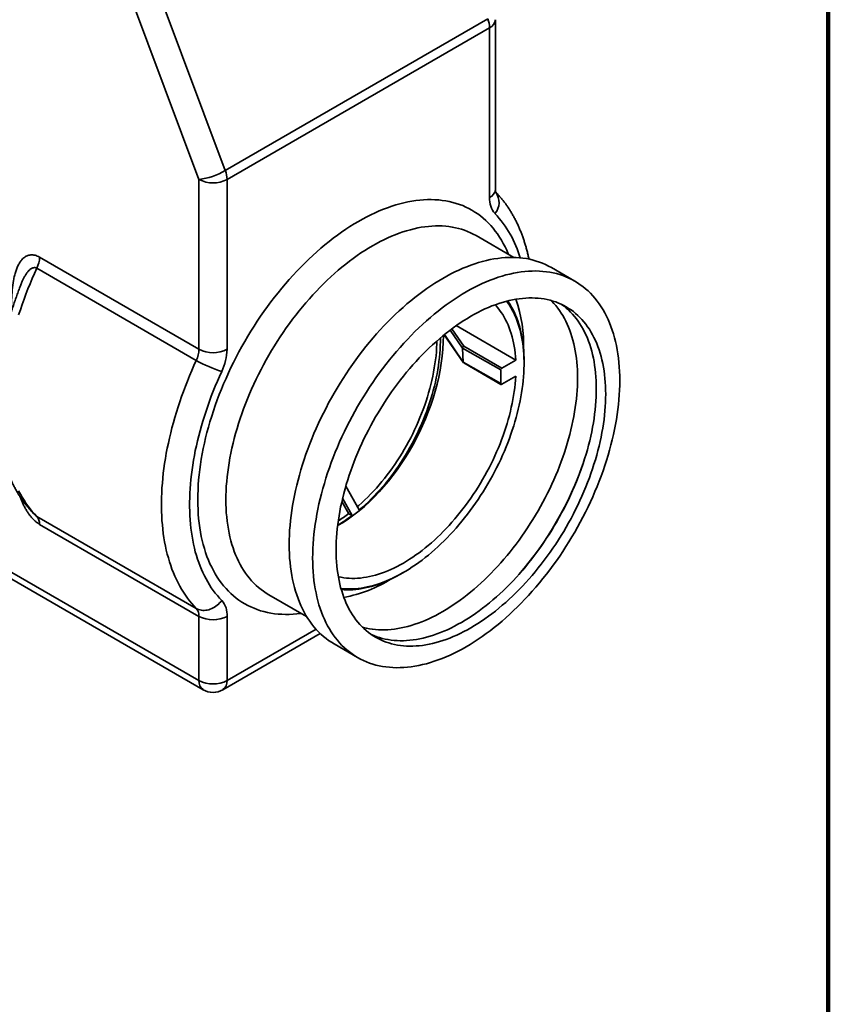
# Model space of a CAD drawing. Units: inches. Extents: x 0.2 to 8.4, y 0.1 to 10.9.
# Drawn here: x 7.1 to 8.4, y 6.8 to 8.3 of the extents above; entities that cross this region are included whole.
import ezdxf

# ---------------------------------------------------------------- set-up
doc = ezdxf.new("R2010")
doc.units = ezdxf.units.IN
doc.header["$MEASUREMENT"] = 0

msp = doc.modelspace()

# ---------------------------------------------------------------- linework, layer by layer
at = {"color": 7, "linetype": 'Continuous', "lineweight": 100}
msp.add_line((8.3984, 0.0625), (8.3984, 10.9375), dxfattribs=at)
at = {"color": 7, "linetype": 'Continuous', "lineweight": 35}
for p, q in [((7.3129, 8.477), (7.4511, 8.108)), ((7.4097, 8.0941), (7.2714, 8.4631)), ((7.4511, 8.108), (7.8636, 8.3462)), ((7.8755, 8.0784), (7.8755, 8.345)), ((7.8664, 8.3322), (7.4539, 8.0941)), ((7.8664, 8.0656), (7.8664, 8.3322)), ((7.4097, 7.8275), (7.4097, 8.0941)), ((7.4539, 8.0941), (7.4539, 7.8275)), ((7.9044, 7.9717), (7.845, 8.006)), ((7.1592, 7.9721), (7.4097, 7.8275)), ((7.4055, 7.8101), (7.155, 7.9547)), ((8.0001, 7.9345), (7.9633, 7.9558)), ((7.8138, 7.8646), (7.9073, 7.8106)), ((7.795, 7.8503), (7.8253, 7.8065)), ((7.8837, 7.795), (7.8238, 7.8295)), ((7.8238, 7.8295), (7.825, 7.8074)), ((7.8259, 7.8324), (7.8854, 7.798)), ((7.825, 7.8074), (7.8837, 7.7736)), ((7.9073, 7.8106), (7.8854, 7.798)), ((7.9205, 7.8055), (7.9205, 7.8077)), ((7.8257, 7.8062), (7.8842, 7.7724)), ((7.8837, 7.795), (7.8837, 7.7736)), ((7.8854, 7.7725), (7.9073, 7.7851)), ((6.8646, 7.622), (7.4097, 7.3073)), ((6.8711, 7.6077), (7.4162, 7.293)), ((7.6405, 7.6128), (7.6616, 7.5755)), ((7.6505, 7.5666), (7.6353, 7.5935)), ((7.6342, 7.5885), (7.645, 7.5694)), ((7.155, 7.5652), (7.4055, 7.4206)), ((7.6505, 7.5666), (7.645, 7.5694)), ((7.4097, 7.4081), (7.1592, 7.5526)), ((7.729, 7.476), (7.7309, 7.477)), ((7.5195, 7.4422), (7.5789, 7.4079)), ((7.4097, 7.3073), (7.4097, 7.4081)), ((7.4539, 7.4081), (7.4539, 7.3073)), ((7.4474, 7.293), (7.6002, 7.3813)), ((7.6221, 7.3649), (7.659, 7.3436))]:
    msp.add_line(p, q, dxfattribs=at)
at = {"color": 8, "linetype": 'Continuous', "lineweight": 35}
for p, q in [((7.8238, 7.8295), (7.8043, 7.8576)), ((7.8071, 7.8597), (7.8259, 7.8324)), ((7.7952, 7.8505), (7.825, 7.8073)), ((7.4539, 7.3073), (7.5937, 7.388))]:
    msp.add_line(p, q, dxfattribs=at)
at = {"color": 8, "linetype": 'Continuous', "lineweight": 35, "flags": 128}
for points in [[(7.6601, 8.0282), (7.6667, 8.0319), (7.6733, 8.0354), (7.6799, 8.0387), (7.6865, 8.0418), (7.693, 8.0447), (7.6996, 8.0474), (7.7061, 8.0498), (7.7126, 8.0521), (7.719, 8.0541), (7.7254, 8.0559), (7.7318, 8.0575), (7.7381, 8.0589), (7.7443, 8.0601), (7.7505, 8.061), (7.7567, 8.0617), (7.7627, 8.0622), (7.7687, 8.0625), (7.7746, 8.0625), (7.7805, 8.0624), (7.7863, 8.062), (7.7919, 8.0613), (7.7975, 8.0605), (7.803, 8.0594), (7.8084, 8.0581), (7.8137, 8.0566), (7.8189, 8.0549), (7.824, 8.053), (7.8289, 8.0508), (7.8338, 8.0484), (7.8385, 8.0458), (7.8431, 8.043), (7.8476, 8.04), (7.8519, 8.0368), (7.8562, 8.0334), (7.8603, 8.0297), (7.8642, 8.0259), (7.868, 8.0219), (7.8717, 8.0177), (7.8752, 8.0132), (7.8786, 8.0086), (7.8818, 8.0038), (7.8849, 7.9989), (7.8878, 7.9937), (7.8906, 7.9884), (7.8932, 7.9829), (7.8956, 7.9772), (7.8959, 7.9766)], [(7.5704, 7.4128), (7.5697, 7.4127), (7.5636, 7.412), (7.5575, 7.4115), (7.5515, 7.4112), (7.5456, 7.4112), (7.5397, 7.4114), (7.534, 7.4118), (7.5283, 7.4124), (7.5227, 7.4132), (7.5172, 7.4143), (7.5118, 7.4156), (7.5065, 7.4171), (7.5014, 7.4188), (7.4963, 7.4208), (7.4913, 7.4229), (7.4865, 7.4253), (7.4817, 7.4279), (7.4771, 7.4307), (7.4726, 7.4337), (7.4683, 7.4369), (7.4641, 7.4403), (7.46, 7.444), (7.456, 7.4478), (7.4522, 7.4518), (7.4485, 7.4561), (7.445, 7.4605), (7.4416, 7.4651), (7.4384, 7.4699), (7.4353, 7.4748), (7.4324, 7.48), (7.4297, 7.4853), (7.427, 7.4908), (7.4246, 7.4965), (7.4223, 7.5023), (7.4202, 7.5083), (7.4182, 7.5145), (7.4164, 7.5208), (7.4148, 7.5272), (7.4134, 7.5338), (7.4121, 7.5406), (7.4109, 7.5474), (7.41, 7.5544), (7.4092, 7.5616), (7.4086, 7.5688), (7.4082, 7.5762), (7.4079, 7.5836), (7.4078, 7.5912), (7.4079, 7.5989), (7.4082, 7.6067), (7.4086, 7.6145), (7.4092, 7.6225), (7.41, 7.6305), (7.4109, 7.6386), (7.4121, 7.6467), (7.4134, 7.655), (7.4148, 7.6633), (7.4164, 7.6716), (7.4182, 7.68), (7.4202, 7.6884), (7.4223, 7.6968), (7.4246, 7.7053), (7.427, 7.7138), (7.4297, 7.7223), (7.4324, 7.7308), (7.4353, 7.7394), (7.4384, 7.7479), (7.4416, 7.7564), (7.445, 7.7649), (7.4485, 7.7734), (7.4522, 7.7818), (7.456, 7.7903), (7.46, 7.7987), (7.4641, 7.807), (7.4683, 7.8153), (7.4726, 7.8236), (7.4771, 7.8317), (7.4817, 7.8399), (7.4865, 7.8479), (7.4913, 7.8559), (7.4963, 7.8638), (7.5014, 7.8716), (7.5065, 7.8793), (7.5118, 7.8869), (7.5172, 7.8945), (7.5227, 7.9019), (7.5283, 7.9092), (7.534, 7.9163), (7.5397, 7.9234), (7.5456, 7.9303), (7.5515, 7.9371), (7.5575, 7.9438), (7.5636, 7.9503), (7.5697, 7.9566), (7.5759, 7.9629), (7.5822, 7.9689), (7.5885, 7.9748), (7.5948, 7.9806), (7.6012, 7.9861), (7.6077, 7.9915), (7.6141, 7.9968), (7.6207, 8.0018), (7.6272, 8.0067), (7.6337, 8.0114), (7.6403, 8.0159), (7.6469, 8.0202), (7.6535, 8.0243), (7.6601, 8.0282)], [(7.845, 8.006), (7.8407, 8.0084), (7.8362, 8.0105), (7.8317, 8.0125), (7.8271, 8.0143), (7.8223, 8.0159), (7.8175, 8.0172), (7.8126, 8.0184), (7.8076, 8.0194), (7.8025, 8.0202), (7.7973, 8.0207), (7.792, 8.0211), (7.7867, 8.0213), (7.7813, 8.0212), (7.7758, 8.021), (7.7703, 8.0205), (7.7647, 8.0199), (7.759, 8.019), (7.7533, 8.018), (7.7476, 8.0167), (7.7418, 8.0152), (7.7359, 8.0136), (7.7301, 8.0117), (7.7242, 8.0097), (7.7182, 8.0074), (7.7123, 8.005), (7.7063, 8.0023), (7.7003, 7.9995), (7.6943, 7.9965), (7.6882, 7.9933), (7.6822, 7.9899)], [(7.6822, 7.9899), (7.6762, 7.9863), (7.6702, 7.9826), (7.6642, 7.9787), (7.6582, 7.9746), (7.6522, 7.9703), (7.6462, 7.9658), (7.6403, 7.9612), (7.6344, 7.9565), (7.6285, 7.9515), (7.6226, 7.9465), (7.6168, 7.9412), (7.6111, 7.9358), (7.6054, 7.9303), (7.5997, 7.9246), (7.5941, 7.9188), (7.5886, 7.9129), (7.5831, 7.9068), (7.5777, 7.9006), (7.5724, 7.8943), (7.5671, 7.8879), (7.5619, 7.8813), (7.5569, 7.8746), (7.5518, 7.8679), (7.5469, 7.861), (7.5421, 7.8541), (7.5374, 7.847), (7.5327, 7.8399), (7.5282, 7.8327), (7.5238, 7.8254), (7.5195, 7.8181), (7.5152, 7.8107), (7.5112, 7.8032), (7.5072, 7.7957), (7.5033, 7.7881), (7.4996, 7.7805), (7.496, 7.7728), (7.4925, 7.7651), (7.4892, 7.7574), (7.486, 7.7497), (7.4829, 7.7419), (7.4799, 7.7342), (7.4771, 7.7264), (7.4745, 7.7186), (7.4719, 7.7108), (7.4696, 7.7031), (7.4673, 7.6953), (7.4652, 7.6876), (7.4633, 7.6799), (7.4615, 7.6722), (7.4599, 7.6645), (7.4584, 7.6569), (7.4571, 7.6494), (7.4559, 7.6419), (7.4549, 7.6344), (7.454, 7.6271), (7.4533, 7.6197), (7.4527, 7.6125), (7.4524, 7.6053), (7.4521, 7.5982), (7.452, 7.5912), (7.4521, 7.5843), (7.4524, 7.5775), (7.4527, 7.5708), (7.4533, 7.5642), (7.454, 7.5577), (7.4549, 7.5513), (7.4559, 7.545), (7.4571, 7.5389), (7.4584, 7.5328), (7.4599, 7.527), (7.4615, 7.5212), (7.4633, 7.5156), (7.4652, 7.5101), (7.4673, 7.5048), (7.4696, 7.4996), (7.4719, 7.4946), (7.4745, 7.4897), (7.4771, 7.485), (7.4799, 7.4805), (7.4829, 7.4761), (7.486, 7.4719), (7.4892, 7.4679), (7.4925, 7.464), (7.496, 7.4604), (7.4996, 7.4569), (7.5033, 7.4536), (7.5072, 7.4504), (7.5112, 7.4475), (7.5152, 7.4447), (7.5195, 7.4422), (7.5195, 7.4422)]]:
    msp.add_lwpolyline(points, dxfattribs=at)
at = {"color": 7, "linetype": 'Continuous', "lineweight": 35, "flags": 128}
for points in [[(7.9633, 7.9558), (7.9587, 7.9582), (7.9541, 7.9605), (7.9494, 7.9626), (7.9445, 7.9644), (7.9395, 7.9661), (7.9345, 7.9675), (7.9293, 7.9688), (7.9241, 7.9698), (7.9187, 7.9706), (7.9133, 7.9712), (7.9078, 7.9716), (7.9022, 7.9717), (7.8966, 7.9717), (7.8908, 7.9714), (7.885, 7.971), (7.8791, 7.9703), (7.8732, 7.9694), (7.8672, 7.9683), (7.8612, 7.967), (7.8551, 7.9654), (7.849, 7.9637), (7.8429, 7.9617), (7.8367, 7.9596), (7.8304, 7.9572), (7.8242, 7.9547), (7.8179, 7.9519), (7.8116, 7.9489), (7.8053, 7.9458), (7.799, 7.9424), (7.7927, 7.9389)], [(7.155, 7.9547), (7.1514, 7.9466), (7.1478, 7.9385), (7.1444, 7.9304), (7.1411, 7.9223), (7.1379, 7.9141), (7.1349, 7.906), (7.1319, 7.8978), (7.1291, 7.8896), (7.1264, 7.8815)], [(7.8295, 7.9176), (7.8358, 7.9212), (7.8422, 7.9245), (7.8485, 7.9277), (7.8547, 7.9306), (7.861, 7.9334), (7.8673, 7.936), (7.8735, 7.9383), (7.8797, 7.9405), (7.8858, 7.9424), (7.892, 7.9442), (7.898, 7.9457), (7.9041, 7.947), (7.9101, 7.9481), (7.916, 7.949), (7.9218, 7.9497), (7.9276, 7.9502), (7.9334, 7.9504), (7.939, 7.9505), (7.9446, 7.9503), (7.9501, 7.9499), (7.9556, 7.9493), (7.9609, 7.9485), (7.9662, 7.9475), (7.9713, 7.9463), (7.9764, 7.9448), (7.9813, 7.9432), (7.9862, 7.9413), (7.9909, 7.9392), (7.9956, 7.937), (8.0001, 7.9345), (8.0045, 7.9318), (8.0088, 7.9289), (8.013, 7.9259), (8.017, 7.9226), (8.0209, 7.9191), (8.0247, 7.9155), (8.0283, 7.9116), (8.0318, 7.9076), (8.0352, 7.9033), (8.0384, 7.8989), (8.0415, 7.8944), (8.0445, 7.8896), (8.0473, 7.8847), (8.0499, 7.8796), (8.0524, 7.8743), (8.0547, 7.8689), (8.0569, 7.8633), (8.0589, 7.8576), (8.0608, 7.8517), (8.0625, 7.8457), (8.0641, 7.8395), (8.0655, 7.8332), (8.0667, 7.8267), (8.0678, 7.8202), (8.0687, 7.8135), (8.0694, 7.8067), (8.07, 7.7997), (8.0704, 7.7927), (8.0707, 7.7856), (8.0708, 7.7783), (8.0707, 7.771), (8.0704, 7.7635), (8.07, 7.756), (8.0694, 7.7484), (8.0687, 7.7408), (8.0678, 7.733), (8.0667, 7.7252), (8.0655, 7.7174), (8.0641, 7.7094), (8.0625, 7.7015), (8.0608, 7.6935), (8.0589, 7.6854), (8.0569, 7.6773), (8.0547, 7.6692), (8.0524, 7.6611), (8.0499, 7.653), (8.0473, 7.6448), (8.0445, 7.6367), (8.0415, 7.6285), (8.0384, 7.6204), (8.0352, 7.6122), (8.0318, 7.6041), (8.0283, 7.596), (8.0247, 7.588), (8.0209, 7.58), (8.017, 7.572), (8.013, 7.564), (8.0088, 7.5562), (8.0045, 7.5483), (8.0001, 7.5406), (7.9956, 7.5329), (7.9909, 7.5252), (7.9862, 7.5177), (7.9813, 7.5102), (7.9764, 7.5028), (7.9713, 7.4956), (7.9662, 7.4884), (7.9609, 7.4813), (7.9556, 7.4743), (7.9501, 7.4674), (7.9446, 7.4607), (7.939, 7.4541), (7.9334, 7.4476), (7.9276, 7.4412), (7.9218, 7.435), (7.916, 7.4289), (7.9101, 7.423), (7.9041, 7.4172), (7.898, 7.4115), (7.892, 7.406), (7.8858, 7.4007), (7.8797, 7.3955), (7.8735, 7.3905), (7.8673, 7.3857), (7.861, 7.3811), (7.8547, 7.3766), (7.8485, 7.3723), (7.8422, 7.3682), (7.8358, 7.3642), (7.8295, 7.3605), (7.8232, 7.3569), (7.8169, 7.3536), (7.8106, 7.3504), (7.8043, 7.3475), (7.798, 7.3447), (7.7918, 7.3421), (7.7856, 7.3398), (7.7794, 7.3376), (7.7732, 7.3357), (7.7671, 7.3339), (7.761, 7.3324), (7.755, 7.3311), (7.749, 7.33), (7.7431, 7.3291), (7.7372, 7.3284), (7.7314, 7.3279), (7.7257, 7.3277), (7.72, 7.3276), (7.7144, 7.3278), (7.7089, 7.3282), (7.7035, 7.3288), (7.6981, 7.3296), (7.6929, 7.3306), (7.6877, 7.3318), (7.6827, 7.3333), (7.6777, 7.3349), (7.6729, 7.3368), (7.6681, 7.3389), (7.6635, 7.3411), (7.659, 7.3436), (7.6545, 7.3463), (7.6503, 7.3492), (7.6461, 7.3523), (7.6421, 7.3555), (7.6382, 7.359), (7.6344, 7.3627), (7.6307, 7.3665), (7.6272, 7.3706), (7.6238, 7.3748), (7.6206, 7.3792), (7.6175, 7.3838), (7.6146, 7.3885), (7.6118, 7.3934), (7.6092, 7.3985), (7.6067, 7.4038), (7.6043, 7.4092), (7.6021, 7.4148), (7.6001, 7.4205), (7.5982, 7.4264), (7.5965, 7.4324), (7.595, 7.4386), (7.5936, 7.4449), (7.5923, 7.4514), (7.5913, 7.4579), (7.5904, 7.4646), (7.5896, 7.4714), (7.589, 7.4784), (7.5886, 7.4854), (7.5884, 7.4926), (7.5883, 7.4998), (7.5884, 7.5071), (7.5886, 7.5146), (7.589, 7.5221), (7.5896, 7.5297), (7.5904, 7.5374), (7.5913, 7.5451), (7.5923, 7.5529), (7.5936, 7.5608), (7.595, 7.5687), (7.5965, 7.5766), (7.5982, 7.5847), (7.6001, 7.5927), (7.6021, 7.6008), (7.6043, 7.6089), (7.6067, 7.617), (7.6092, 7.6251), (7.6118, 7.6333), (7.6146, 7.6414), (7.6175, 7.6496), (7.6206, 7.6577), (7.6238, 7.6659), (7.6272, 7.674), (7.6307, 7.6821), (7.6344, 7.6901), (7.6382, 7.6982), (7.6421, 7.7061), (7.6461, 7.7141), (7.6503, 7.722), (7.6545, 7.7298), (7.659, 7.7376), (7.6635, 7.7453), (7.6681, 7.7529), (7.6729, 7.7604), (7.6777, 7.7679), (7.6827, 7.7753), (7.6877, 7.7826), (7.6929, 7.7898), (7.6981, 7.7968), (7.7035, 7.8038), (7.7089, 7.8107), (7.7144, 7.8174), (7.72, 7.824), (7.7257, 7.8305), (7.7314, 7.8369), (7.7372, 7.8431), (7.7431, 7.8492), (7.749, 7.8552), (7.755, 7.861), (7.761, 7.8666), (7.7671, 7.8721), (7.7732, 7.8774), (7.7794, 7.8826), (7.7856, 7.8876), (7.7918, 7.8924), (7.798, 7.8971), (7.8043, 7.9015), (7.8106, 7.9058), (7.8169, 7.9099), (7.8232, 7.9139), (7.8295, 7.9176)], [(7.7927, 7.9389), (7.7864, 7.9351), (7.7801, 7.9312), (7.7738, 7.9271), (7.7675, 7.9228), (7.7612, 7.9183), (7.755, 7.9137), (7.7487, 7.9088), (7.7425, 7.9038), (7.7364, 7.8987), (7.7303, 7.8933), (7.7242, 7.8879), (7.7182, 7.8822), (7.7122, 7.8764), (7.7063, 7.8705), (7.7004, 7.8644), (7.6946, 7.8582), (7.6888, 7.8518), (7.6832, 7.8453), (7.6776, 7.8387), (7.6721, 7.8319), (7.6667, 7.8251), (7.6613, 7.8181), (7.6561, 7.811), (7.6509, 7.8038), (7.6459, 7.7965), (7.6409, 7.7892), (7.636, 7.7817), (7.6313, 7.7741), (7.6267, 7.7665), (7.6221, 7.7588), (7.6177, 7.7511), (7.6134, 7.7432), (7.6093, 7.7353), (7.6052, 7.7274), (7.6013, 7.7194), (7.5975, 7.7114), (7.5939, 7.7033), (7.5904, 7.6952), (7.587, 7.6871), (7.5838, 7.679), (7.5807, 7.6709), (7.5778, 7.6627), (7.575, 7.6546), (7.5723, 7.6464), (7.5698, 7.6383), (7.5675, 7.6301), (7.5653, 7.622), (7.5633, 7.614), (7.5614, 7.6059), (7.5597, 7.5979), (7.5581, 7.5899), (7.5567, 7.582), (7.5555, 7.5742), (7.5544, 7.5664), (7.5535, 7.5586), (7.5528, 7.5509), (7.5522, 7.5433), (7.5518, 7.5358), (7.5516, 7.5284), (7.5515, 7.5211), (7.5516, 7.5138), (7.5518, 7.5067), (7.5522, 7.4996), (7.5528, 7.4927), (7.5535, 7.4859), (7.5544, 7.4792), (7.5555, 7.4726), (7.5567, 7.4662), (7.5581, 7.4599), (7.5597, 7.4537), (7.5614, 7.4477), (7.5633, 7.4418), (7.5653, 7.4361), (7.5675, 7.4305), (7.5698, 7.4251), (7.5723, 7.4198), (7.575, 7.4147), (7.5778, 7.4098), (7.5807, 7.405), (7.5838, 7.4004), (7.587, 7.396), (7.5904, 7.3918), (7.5939, 7.3878), (7.5975, 7.3839), (7.6013, 7.3803), (7.6052, 7.3768), (7.6093, 7.3735), (7.6134, 7.3704), (7.6177, 7.3676), (7.6221, 7.3649), (7.6221, 7.3649)], [(7.8369, 7.8793), (7.8314, 7.8761), (7.8258, 7.8726), (7.8203, 7.869), (7.8148, 7.8652), (7.8093, 7.8613), (7.8038, 7.8572), (7.7983, 7.853), (7.7929, 7.8486), (7.7875, 7.844), (7.7821, 7.8394), (7.7767, 7.8346), (7.7715, 7.8296), (7.7662, 7.8245), (7.761, 7.8193), (7.7559, 7.8139), (7.7508, 7.8085), (7.7457, 7.8029), (7.7408, 7.7972), (7.7358, 7.7914), (7.731, 7.7855), (7.7262, 7.7794), (7.7216, 7.7733), (7.7169, 7.7671), (7.7124, 7.7608), (7.708, 7.7544), (7.7036, 7.7479), (7.6994, 7.7414), (7.6952, 7.7347), (7.6911, 7.728), (7.6872, 7.7213), (7.6833, 7.7145), (7.6795, 7.7076), (7.6759, 7.7007), (7.6723, 7.6937), (7.6689, 7.6867), (7.6656, 7.6796), (7.6624, 7.6726), (7.6593, 7.6655), (7.6563, 7.6583), (7.6535, 7.6512), (7.6508, 7.6441), (7.6482, 7.6369), (7.6458, 7.6297), (7.6434, 7.6226), (7.6412, 7.6154), (7.6392, 7.6083), (7.6373, 7.6012), (7.6355, 7.5941), (7.6339, 7.587), (7.6323, 7.58), (7.631, 7.573), (7.6298, 7.5661), (7.6287, 7.5592), (7.6277, 7.5523), (7.6269, 7.5455), (7.6263, 7.5388), (7.6258, 7.5321), (7.6254, 7.5255), (7.6252, 7.519), (7.6251, 7.5126), (7.6252, 7.5062), (7.6254, 7.4999), (7.6258, 7.4937), (7.6263, 7.4877), (7.6269, 7.4817), (7.6277, 7.4758), (7.6287, 7.47), (7.6298, 7.4644), (7.631, 7.4588), (7.6323, 7.4534), (7.6339, 7.4481), (7.6355, 7.443), (7.6373, 7.4379), (7.6392, 7.433), (7.6412, 7.4283), (7.6434, 7.4237), (7.6458, 7.4192), (7.6482, 7.4149), (7.6508, 7.4107), (7.6535, 7.4067), (7.6563, 7.4028), (7.6593, 7.3991), (7.6624, 7.3956), (7.6656, 7.3922), (7.6689, 7.389), (7.6723, 7.3859), (7.6759, 7.383), (7.6795, 7.3803), (7.6833, 7.3778), (7.6872, 7.3754), (7.6911, 7.3733), (7.6952, 7.3713), (7.6994, 7.3695), (7.7036, 7.3678), (7.708, 7.3664), (7.7124, 7.3651), (7.7169, 7.364), (7.7216, 7.3631), (7.7262, 7.3624), (7.731, 7.3619), (7.7358, 7.3616), (7.7408, 7.3614), (7.7457, 7.3615), (7.7508, 7.3617), (7.7559, 7.3621), (7.761, 7.3627), (7.7662, 7.3635), (7.7715, 7.3645), (7.7767, 7.3656), (7.7821, 7.367), (7.7875, 7.3685), (7.7929, 7.3702), (7.7983, 7.3721), (7.8038, 7.3742), (7.8093, 7.3764), (7.8148, 7.3788), (7.8203, 7.3814), (7.8258, 7.3842), (7.8314, 7.3872), (7.8369, 7.3903), (7.8424, 7.3936), (7.848, 7.397), (7.8535, 7.4006), (7.859, 7.4044), (7.8645, 7.4083), (7.87, 7.4124), (7.8755, 7.4166), (7.8809, 7.421), (7.8863, 7.4256), (7.8917, 7.4302), (7.897, 7.4351), (7.9023, 7.44), (7.9076, 7.4451), (7.9128, 7.4503), (7.9179, 7.4557), (7.923, 7.4611), (7.9281, 7.4667), (7.933, 7.4724), (7.9379, 7.4782), (7.9428, 7.4842), (7.9475, 7.4902), (7.9522, 7.4963), (7.9568, 7.5025), (7.9614, 7.5088), (7.9658, 7.5152), (7.9702, 7.5217), (7.9744, 7.5283), (7.9786, 7.5349), (7.9827, 7.5416), (7.9866, 7.5483), (7.9905, 7.5552), (7.9943, 7.562), (7.9979, 7.569), (8.0015, 7.5759), (8.0049, 7.5829), (8.0082, 7.59), (8.0114, 7.597), (8.0145, 7.6041), (8.0175, 7.6113), (8.0203, 7.6184), (8.023, 7.6256), (8.0256, 7.6327), (8.028, 7.6399), (8.0303, 7.647), (8.0325, 7.6542), (8.0346, 7.6613), (8.0365, 7.6684), (8.0383, 7.6755), (8.0399, 7.6826), (8.0414, 7.6896), (8.0428, 7.6966), (8.044, 7.7035), (8.0451, 7.7104), (8.0461, 7.7173), (8.0468, 7.7241), (8.0475, 7.7308), (8.048, 7.7375), (8.0484, 7.7441), (8.0486, 7.7506), (8.0487, 7.7571), (8.0486, 7.7634), (8.0484, 7.7697), (8.048, 7.7759), (8.0475, 7.7819), (8.0468, 7.7879), (8.0461, 7.7938), (8.0451, 7.7996), (8.044, 7.8052), (8.0428, 7.8108), (8.0414, 7.8162), (8.0399, 7.8215), (8.0383, 7.8266), (8.0365, 7.8317), (8.0346, 7.8366), (8.0325, 7.8413), (8.0303, 7.8459), (8.028, 7.8504), (8.0256, 7.8547), (8.023, 7.8589), (8.0203, 7.8629), (8.0175, 7.8668), (8.0145, 7.8705), (8.0114, 7.8741), (8.0082, 7.8774), (8.0049, 7.8807), (8.0015, 7.8837), (7.9979, 7.8866), (7.9943, 7.8893), (7.9905, 7.8918), (7.9866, 7.8942), (7.9827, 7.8963), (7.9786, 7.8983), (7.9744, 7.9001), (7.9702, 7.9018), (7.9658, 7.9032), (7.9614, 7.9045), (7.9568, 7.9056), (7.9522, 7.9065), (7.9475, 7.9072), (7.9428, 7.9077), (7.9379, 7.908), (7.933, 7.9082), (7.9281, 7.9082), (7.923, 7.9079), (7.9179, 7.9075), (7.9128, 7.9069), (7.9076, 7.9061), (7.9023, 7.9052), (7.897, 7.904), (7.8917, 7.9027), (7.8863, 7.9011), (7.8809, 7.8994), (7.8755, 7.8975), (7.87, 7.8955), (7.8645, 7.8932), (7.859, 7.8908), (7.8535, 7.8882), (7.848, 7.8854), (7.8424, 7.8825), (7.8369, 7.8793)], [(7.6327, 7.452), (7.6367, 7.4516), (7.6412, 7.4513), (7.6457, 7.4512), (7.6503, 7.4513), (7.655, 7.4515), (7.6597, 7.4519), (7.6645, 7.4526), (7.6693, 7.4533), (7.6742, 7.4543), (7.6791, 7.4554), (7.684, 7.4568), (7.689, 7.4583), (7.694, 7.4599), (7.699, 7.4618), (7.7041, 7.4638), (7.7091, 7.4659), (7.7142, 7.4683), (7.7193, 7.4708), (7.7244, 7.4735), (7.7295, 7.4763), (7.7347, 7.4793), (7.7398, 7.4824), (7.7449, 7.4857), (7.75, 7.4892), (7.7551, 7.4928), (7.7601, 7.4966), (7.7652, 7.5005), (7.7702, 7.5045), (7.7752, 7.5087), (7.7801, 7.513), (7.785, 7.5175), (7.7899, 7.522), (7.7948, 7.5267), (7.7996, 7.5316), (7.8043, 7.5365), (7.809, 7.5416), (7.8136, 7.5468), (7.8182, 7.5521), (7.8227, 7.5575), (7.8271, 7.5629), (7.8315, 7.5685), (7.8358, 7.5742), (7.84, 7.58), (7.8442, 7.5858), (7.8482, 7.5918), (7.8522, 7.5978), (7.8561, 7.6039), (7.8599, 7.61), (7.8636, 7.6162), (7.8672, 7.6225), (7.8707, 7.6288), (7.8741, 7.6352), (7.8774, 7.6416), (7.8806, 7.6481), (7.8837, 7.6546), (7.8866, 7.6611), (7.8895, 7.6676), (7.8922, 7.6742), (7.8949, 7.6808), (7.8974, 7.6874), (7.8998, 7.694), (7.902, 7.7006), (7.9042, 7.7072), (7.9062, 7.7138), (7.9081, 7.7204), (7.9098, 7.7269), (7.9114, 7.7335), (7.9129, 7.74), (7.9143, 7.7465), (7.9155, 7.7529), (7.9166, 7.7593), (7.9176, 7.7657), (7.9184, 7.772), (7.9191, 7.7782), (7.9197, 7.7844), (7.9201, 7.7905), (7.9203, 7.7966), (7.9205, 7.8026), (7.9205, 7.8085), (7.9203, 7.8143), (7.9201, 7.82), (7.9197, 7.8257), (7.9191, 7.8312), (7.9184, 7.8367), (7.9176, 7.842), (7.9166, 7.8473), (7.9155, 7.8524), (7.9143, 7.8575), (7.9129, 7.8624), (7.9114, 7.8671), (7.9098, 7.8718), (7.9081, 7.8763), (7.9062, 7.8807), (7.9042, 7.885), (7.902, 7.8891), (7.8998, 7.8931), (7.8974, 7.897), (7.8949, 7.9007), (7.8932, 7.903)], [(7.9629, 7.9041), (7.964, 7.903), (7.9672, 7.8996), (7.9703, 7.896), (7.9733, 7.8923), (7.9761, 7.8885), (7.9788, 7.8844), (7.9814, 7.8803), (7.9838, 7.8759), (7.9862, 7.8715), (7.9883, 7.8668), (7.9904, 7.8621), (7.9923, 7.8572), (7.9941, 7.8522), (7.9957, 7.847), (7.9972, 7.8417), (7.9986, 7.8363), (7.9998, 7.8307), (8.0009, 7.8251), (8.0019, 7.8193), (8.0027, 7.8134), (8.0033, 7.8075), (8.0038, 7.8014), (8.0042, 7.7952), (8.0044, 7.7889), (8.0045, 7.7826), (8.0044, 7.7761), (8.0042, 7.7696), (8.0038, 7.763), (8.0033, 7.7563), (8.0027, 7.7496), (8.0019, 7.7428), (8.0009, 7.736), (7.9998, 7.7291), (7.9986, 7.7221), (7.9972, 7.7151), (7.9957, 7.7081), (7.9941, 7.701), (7.9923, 7.6939), (7.9904, 7.6868), (7.9883, 7.6797), (7.9862, 7.6725), (7.9838, 7.6654), (7.9814, 7.6582), (7.9788, 7.6511), (7.9761, 7.6439), (7.9733, 7.6368), (7.9703, 7.6297), (7.9672, 7.6226), (7.964, 7.6155), (7.9607, 7.6084), (7.9573, 7.6014), (7.9537, 7.5945), (7.9501, 7.5875), (7.9463, 7.5807), (7.9424, 7.5738), (7.9385, 7.5671), (7.9344, 7.5604), (7.9302, 7.5538), (7.926, 7.5472), (7.9216, 7.5407), (7.9172, 7.5343), (7.9126, 7.528), (7.908, 7.5218), (7.9033, 7.5157), (7.8986, 7.5097), (7.8937, 7.5037), (7.8888, 7.4979), (7.8839, 7.4922), (7.8788, 7.4866), (7.8737, 7.4812), (7.8686, 7.4758), (7.8634, 7.4706), (7.8581, 7.4655), (7.8528, 7.4606), (7.8475, 7.4558), (7.8421, 7.4511), (7.8367, 7.4465), (7.8313, 7.4422), (7.8258, 7.4379), (7.8203, 7.4338), (7.8148, 7.4299), (7.8093, 7.4261), (7.8038, 7.4225), (7.7982, 7.4191), (7.7927, 7.4158)], [(7.8948, 7.9035), (7.8961, 7.9016), (7.8986, 7.8978), (7.9009, 7.8938), (7.9031, 7.8897), (7.9052, 7.8855), (7.9071, 7.8811), (7.9089, 7.8766), (7.9106, 7.872), (7.9122, 7.8672), (7.9136, 7.8624), (7.9149, 7.8574), (7.9161, 7.8523), (7.9171, 7.847), (7.918, 7.8417), (7.9188, 7.8363), (7.9194, 7.8307), (7.9199, 7.8251), (7.9202, 7.8194), (7.9204, 7.8136), (7.9205, 7.8077)], [(7.9791, 7.8981), (7.9795, 7.8978), (7.9832, 7.8951), (7.9867, 7.8922), (7.9902, 7.8892), (7.9935, 7.8859), (7.9967, 7.8826), (7.9998, 7.879), (8.0027, 7.8753), (8.0056, 7.8714), (8.0083, 7.8674), (8.0108, 7.8633), (8.0133, 7.8589), (8.0156, 7.8545), (8.0178, 7.8498), (8.0199, 7.8451), (8.0218, 7.8402), (8.0236, 7.8351), (8.0252, 7.83), (8.0267, 7.8247), (8.0281, 7.8193), (8.0293, 7.8137), (8.0304, 7.8081), (8.0313, 7.8023), (8.0321, 7.7964), (8.0328, 7.7905), (8.0333, 7.7844), (8.0336, 7.7782), (8.0339, 7.7719), (8.0339, 7.7656), (8.0339, 7.7591), (8.0336, 7.7526), (8.0333, 7.746), (8.0328, 7.7393), (8.0321, 7.7326), (8.0313, 7.7258), (8.0304, 7.7189), (8.0293, 7.712), (8.0281, 7.7051), (8.0267, 7.6981), (8.0252, 7.6911), (8.0236, 7.684), (8.0218, 7.6769), (8.0199, 7.6698), (8.0178, 7.6627), (8.0156, 7.6555), (8.0133, 7.6484), (8.0108, 7.6412), (8.0083, 7.6341), (8.0056, 7.6269), (8.0027, 7.6198), (7.9998, 7.6127), (7.9967, 7.6056), (7.9935, 7.5985), (7.9902, 7.5914), (7.9867, 7.5844), (7.9832, 7.5775), (7.9795, 7.5705), (7.9758, 7.5637), (7.9719, 7.5568), (7.9679, 7.5501), (7.9639, 7.5434), (7.9597, 7.5368), (7.9554, 7.5302), (7.9511, 7.5237), (7.9466, 7.5173), (7.9421, 7.511), (7.9375, 7.5048), (7.9328, 7.4987), (7.928, 7.4927), (7.9232, 7.4867), (7.9183, 7.4809), (7.9133, 7.4752), (7.9083, 7.4696), (7.9032, 7.4642), (7.8981, 7.4588), (7.8929, 7.4536), (7.8876, 7.4485), (7.8823, 7.4436), (7.877, 7.4387), (7.8716, 7.4341), (7.8662, 7.4295), (7.8608, 7.4251), (7.8553, 7.4209), (7.8498, 7.4168), (7.8443, 7.4129), (7.8388, 7.4091), (7.8332, 7.4055), (7.8277, 7.4021), (7.8222, 7.3988)], [(7.9073, 7.8106), (7.9069, 7.8162), (7.9063, 7.8216), (7.9057, 7.827), (7.9049, 7.8322), (7.9039, 7.8374), (7.9028, 7.8424), (7.9016, 7.8473), (7.9003, 7.8521), (7.8988, 7.8567), (7.8971, 7.8613), (7.8954, 7.8657), (7.8935, 7.8699), (7.8914, 7.874), (7.8893, 7.878), (7.887, 7.8819), (7.8846, 7.8855), (7.882, 7.8891), (7.8794, 7.8924), (7.8766, 7.8957), (7.875, 7.8974)], [(7.6588, 7.5805), (7.6609, 7.5823), (7.6656, 7.5865), (7.6702, 7.5909), (7.6749, 7.5953), (7.6794, 7.6), (7.6839, 7.6047), (7.6884, 7.6096), (7.6927, 7.6146), (7.697, 7.6197), (7.7013, 7.6249), (7.7055, 7.6302), (7.7095, 7.6357), (7.7135, 7.6412), (7.7175, 7.6468), (7.7213, 7.6526), (7.7251, 7.6584), (7.7287, 7.6643), (7.7323, 7.6702), (7.7357, 7.6763), (7.7391, 7.6824), (7.7423, 7.6886), (7.7455, 7.6948), (7.7485, 7.7011), (7.7514, 7.7074), (7.7542, 7.7138), (7.7569, 7.7202), (7.7595, 7.7266), (7.762, 7.7331), (7.7643, 7.7396), (7.7665, 7.7461), (7.7686, 7.7526), (7.7705, 7.7592), (7.7723, 7.7657), (7.774, 7.7722), (7.7756, 7.7787), (7.777, 7.7852), (7.7783, 7.7917), (7.7794, 7.7982), (7.7804, 7.8046), (7.7813, 7.811), (7.7821, 7.8173), (7.7827, 7.8236), (7.7831, 7.8299), (7.7834, 7.8361), (7.7836, 7.8407)], [(7.6616, 7.5755), (7.6664, 7.5795), (7.6711, 7.5837), (7.6758, 7.5881), (7.6804, 7.5926), (7.6849, 7.5972), (7.6894, 7.6019), (7.6939, 7.6068), (7.6982, 7.6118), (7.7026, 7.6169), (7.7068, 7.6221), (7.711, 7.6275), (7.7151, 7.6329), (7.7191, 7.6384), (7.723, 7.6441), (7.7268, 7.6498), (7.7306, 7.6556), (7.7342, 7.6615), (7.7378, 7.6675), (7.7412, 7.6735), (7.7446, 7.6796), (7.7478, 7.6858), (7.751, 7.692), (7.754, 7.6983), (7.7569, 7.7046), (7.7598, 7.711), (7.7624, 7.7174), (7.765, 7.7239), (7.7675, 7.7304), (7.7698, 7.7369), (7.772, 7.7434), (7.7741, 7.7499), (7.776, 7.7564), (7.7778, 7.7629), (7.7795, 7.7695), (7.7811, 7.776), (7.7825, 7.7825), (7.7838, 7.789), (7.7849, 7.7954), (7.786, 7.8018), (7.7868, 7.8082), (7.7876, 7.8146), (7.7882, 7.8209), (7.7886, 7.8271), (7.7889, 7.8333), (7.7891, 7.8395), (7.7892, 7.8455)], [(7.4055, 7.4206), (7.4018, 7.4245), (7.3983, 7.4285), (7.3949, 7.4326), (7.3915, 7.4369), (7.3884, 7.4414), (7.3853, 7.446), (7.3823, 7.4508), (7.3795, 7.4557), (7.3768, 7.4608), (7.3743, 7.4659), (7.3718, 7.4713), (7.3695, 7.4767), (7.3673, 7.4823), (7.3653, 7.4881), (7.3634, 7.4939), (7.3616, 7.4999), (7.3599, 7.506), (7.3584, 7.5122), (7.357, 7.5185), (7.3558, 7.525), (7.3547, 7.5315), (7.3537, 7.5382), (7.3529, 7.5449), (7.3522, 7.5518), (7.3516, 7.5587), (7.3512, 7.5658), (7.3509, 7.5729), (7.3508, 7.5801), (7.3508, 7.5874), (7.3509, 7.5948), (7.3512, 7.6023), (7.3516, 7.6098), (7.3522, 7.6174), (7.3529, 7.6251), (7.3537, 7.6328), (7.3547, 7.6406), (7.3558, 7.6484), (7.357, 7.6563), (7.3584, 7.6642), (7.3599, 7.6722), (7.3616, 7.6802), (7.3634, 7.6882), (7.3653, 7.6963), (7.3673, 7.7044), (7.3695, 7.7125), (7.3718, 7.7206), (7.3743, 7.7287), (7.3768, 7.7369), (7.3795, 7.7451), (7.3823, 7.7532), (7.3853, 7.7614), (7.3884, 7.7696), (7.3915, 7.7777), (7.3949, 7.7858), (7.3983, 7.794), (7.4018, 7.802), (7.4055, 7.8101)], [(7.4455, 7.7927), (7.442, 7.785), (7.4386, 7.7772), (7.4353, 7.7695), (7.4322, 7.7617), (7.4291, 7.7539), (7.4262, 7.7461), (7.4234, 7.7383), (7.4208, 7.7305), (7.4182, 7.7227), (7.4158, 7.7149), (7.4135, 7.7071), (7.4114, 7.6993), (7.4093, 7.6915), (7.4074, 7.6838), (7.4057, 7.6761), (7.404, 7.6684), (7.4025, 7.6608), (7.4012, 7.6532), (7.3999, 7.6457), (7.3988, 7.6382), (7.3979, 7.6307), (7.397, 7.6233), (7.3963, 7.616), (7.3958, 7.6087), (7.3954, 7.6015), (7.3951, 7.5943), (7.395, 7.5873), (7.395, 7.5803), (7.3951, 7.5734), (7.3954, 7.5666), (7.3958, 7.5598), (7.3963, 7.5532), (7.397, 7.5467), (7.3979, 7.5402), (7.3988, 7.5339), (7.3999, 7.5276), (7.4012, 7.5215), (7.4025, 7.5155), (7.404, 7.5096), (7.4057, 7.5038), (7.4074, 7.4982), (7.4093, 7.4926), (7.4114, 7.4872), (7.4135, 7.4819), (7.4158, 7.4768), (7.4182, 7.4718), (7.4208, 7.4669), (7.4234, 7.4622), (7.4262, 7.4576), (7.4291, 7.4531), (7.4322, 7.4488), (7.4353, 7.4447), (7.4386, 7.4407), (7.442, 7.4369), (7.4455, 7.4332)], [(7.6286, 7.4705), (7.6289, 7.4704), (7.633, 7.4695), (7.6371, 7.4688), (7.6414, 7.4683), (7.6456, 7.468), (7.65, 7.4678), (7.6544, 7.4678), (7.6589, 7.468), (7.6635, 7.4684), (7.668, 7.469), (7.6727, 7.4697), (7.6774, 7.4706), (7.6821, 7.4717), (7.6869, 7.4729), (7.6917, 7.4744), (7.6965, 7.476), (7.7013, 7.4777), (7.7062, 7.4797), (7.7111, 7.4818), (7.716, 7.4841), (7.721, 7.4865), (7.7259, 7.4891), (7.7308, 7.4919), (7.7358, 7.4948), (7.7407, 7.4979), (7.7456, 7.5012), (7.7505, 7.5046), (7.7554, 7.5081), (7.7603, 7.5118), (7.7652, 7.5156), (7.77, 7.5196), (7.7748, 7.5237), (7.7796, 7.5279), (7.7843, 7.5323), (7.789, 7.5368), (7.7936, 7.5415), (7.7982, 7.5462), (7.8027, 7.5511), (7.8072, 7.5561), (7.8116, 7.5611), (7.816, 7.5663), (7.8203, 7.5716), (7.8245, 7.577), (7.8287, 7.5825), (7.8327, 7.5881), (7.8367, 7.5937), (7.8407, 7.5995), (7.8445, 7.6053), (7.8482, 7.6112), (7.8519, 7.6171), (7.8554, 7.6231), (7.8589, 7.6292), (7.8622, 7.6353), (7.8655, 7.6415), (7.8686, 7.6477), (7.8717, 7.6539), (7.8746, 7.6602), (7.8774, 7.6665), (7.8801, 7.6729), (7.8827, 7.6792), (7.8852, 7.6856), (7.8875, 7.6919), (7.8897, 7.6983), (7.8918, 7.7047), (7.8938, 7.7111), (7.8957, 7.7174), (7.8974, 7.7238), (7.899, 7.7301), (7.9004, 7.7364), (7.9018, 7.7426), (7.9029, 7.7488), (7.904, 7.755), (7.9049, 7.7611), (7.9057, 7.7672), (7.9064, 7.7733), (7.9069, 7.7792), (7.9073, 7.7851)], [(7.1264, 7.6053), (7.1291, 7.6003), (7.1319, 7.5954), (7.1349, 7.5906), (7.1379, 7.586), (7.1411, 7.5815), (7.1444, 7.5772), (7.1478, 7.573), (7.1514, 7.569), (7.155, 7.5652)], [(7.729, 7.476), (7.7264, 7.4745), (7.7213, 7.4717), (7.7161, 7.469), (7.711, 7.4666), (7.7059, 7.4642), (7.7008, 7.4621), (7.6957, 7.4601), (7.6907, 7.4583), (7.6857, 7.4567), (7.6807, 7.4552), (7.6757, 7.4539), (7.6708, 7.4528), (7.6659, 7.4519), (7.6611, 7.4511), (7.6563, 7.4505), (7.6516, 7.4501), (7.6469, 7.4499), (7.6423, 7.4499), (7.6377, 7.45), (7.6332, 7.4503), (7.6332, 7.4503)], [(7.4455, 7.4332), (7.4439, 7.4311), (7.4422, 7.4292), (7.4404, 7.4273), (7.4385, 7.4256), (7.4364, 7.4241), (7.4343, 7.4227), (7.4321, 7.4214), (7.4298, 7.4203), (7.4275, 7.4194), (7.4252, 7.4187), (7.4228, 7.4181), (7.4205, 7.4178), (7.4181, 7.4176), (7.4159, 7.4176), (7.4136, 7.4178), (7.4114, 7.4183), (7.4094, 7.4189), (7.4074, 7.4197), (7.4055, 7.4206)], [(7.7927, 7.4158), (7.7872, 7.4127), (7.7816, 7.4097), (7.7761, 7.4069), (7.7706, 7.4043), (7.7651, 7.4019), (7.7596, 7.3997), (7.7541, 7.3976), (7.7487, 7.3957), (7.7433, 7.394), (7.7379, 7.3925), (7.7326, 7.3911), (7.7273, 7.39), (7.722, 7.389), (7.7168, 7.3882), (7.7117, 7.3876), (7.7066, 7.3872), (7.7015, 7.387), (7.6966, 7.3869), (7.6917, 7.3871), (7.6868, 7.3874), (7.6821, 7.3879), (7.6774, 7.3887), (7.6728, 7.3895), (7.6682, 7.3906), (7.6667, 7.391)], [(7.8222, 7.3988), (7.8166, 7.3957), (7.8111, 7.3927), (7.8055, 7.3899), (7.8, 7.3873), (7.7945, 7.3849), (7.789, 7.3827), (7.7836, 7.3806), (7.7781, 7.3787), (7.7727, 7.377), (7.7674, 7.3755), (7.762, 7.3741), (7.7567, 7.373), (7.7515, 7.372), (7.7463, 7.3712), (7.7411, 7.3706), (7.736, 7.3702), (7.731, 7.37), (7.726, 7.3699), (7.7211, 7.3701), (7.7163, 7.3704), (7.7115, 7.3709), (7.7068, 7.3716), (7.7022, 7.3725), (7.6977, 7.3736), (7.6932, 7.3749), (7.6889, 7.3763), (7.6846, 7.378), (7.6805, 7.3798), (7.68, 7.38)]]:
    msp.add_lwpolyline(points, dxfattribs=at)
at = {"color": 7, "linetype": 'Continuous', "lineweight": 35}
for centre, radius, start, end in [((7.826, 8.3315), 0.0403, 1.0463, 21.3199), ((7.3959, 8.2038), 0.1105, 277.1632, 299.9741), ((7.4136, 8.0934), 0.0403, 1.0463, 21.3199), ((7.4318, 8.1366), 0.0479, 242.5481, 297.4519), ((7.9011, 8.0633), 0.0348, 176.1652, 220.9129), ((7.1167, 7.9732), 0.0426, 334.2686, 358.5504), ((7.3671, 7.8286), 0.0426, 334.2686, 358.5504), ((7.4318, 7.8701), 0.0479, 242.5481, 297.4519), ((7.3695, 7.8295), 0.0844, 334.1538, 358.6652), ((7.5026, 7.9786), 0.1945, 240.0348, 252.9065), ((7.8875, 7.7948), 0.00384, 122.6053, 177.3947), ((7.8847, 7.7734), 0.00109, 170.7856, 309.2037), ((7.517, 7.8195), 0.5249, 318.8555, 341.1499), ((7.1416, 7.5537), 0.0176, 356.4975, 40.5805), ((7.5057, 7.7587), 0.2405, 300.4614, 307.0263), ((7.4973, 7.7655), 0.2454, 302.3069, 306.9901), ((7.3921, 7.4091), 0.0176, 356.4975, 40.5805), ((7.4192, 7.4104), 0.0348, 356.1652, 40.9129), ((7.4318, 7.4506), 0.0479, 242.5481, 297.4519), ((7.4318, 7.3499), 0.0479, 242.5481, 297.4519), ((7.4318, 7.3201), 0.0313, 240.0027, 299.9973)]:
    msp.add_arc(centre, radius, start, end, dxfattribs=at)
at = {"color": 8, "linetype": 'Continuous', "lineweight": 35}
for centre, radius, start, end in [((7.86, 8.3465), 0.0156, 294.1838, 354.4962), ((7.86, 8.0799), 0.0156, 294.1838, 354.4962), ((7.8536, 8.0581), 0.0275, 320.3736, 35.2749), ((7.7543, 7.9262), 0.1661, 15.6825, 43.5014), ((7.7016, 7.8341), 0.2182, 358.1529, 19.283), ((7.5979, 7.6493), 0.215, 280.5654, 302.0094), ((7.4252, 7.3058), 0.0156, 174.1883, 234.4995), ((7.4383, 7.3058), 0.0156, 305.5002, 5.8118)]:
    msp.add_arc(centre, radius, start, end, dxfattribs=at)
at = {"color": 7, "linetype": 'Continuous', "lineweight": 35}
for centre, major_axis, ratio, start_param, end_param in [((7.6167, 7.7619), (0.1116, 0.224), 0.614069, 3.884709, 5.39178), ((7.8259, 7.8304), (0.00172, 0.00186), 0.677975, 0.936473, 2.507269), ((7.8283, 7.827), (0.00438, -0.00297), 0.327258, 3.36006, 3.386099), ((7.8227, 7.8108), (-0.00218, 0.00397), 0.222251, 3.54934, 3.575378), ((7.8272, 7.8082), (0.00172, 0.00186), 0.677975, 2.533307, 3.292748)]:
    msp.add_ellipse(centre, major_axis=major_axis, ratio=ratio, start_param=start_param, end_param=end_param, dxfattribs=at)
for points, knots in [([(7.8761, 8.0737), (7.8761, 8.0737), (7.8761, 8.0737), (7.876, 8.0739), (7.8759, 8.0743), (7.8758, 8.0749), (7.8757, 8.0756), (7.8756, 8.0765), (7.8755, 8.0774), (7.8755, 8.0781), (7.8755, 8.0784)], [0, 0, 0, 0, 0.120891, 0.255714, 0.387249, 0.516765, 0.645256, 0.773494, 0.902004, 1, 1, 1, 1]), ([(7.9281, 7.969), (7.9278, 7.97), (7.9272, 7.9732), (7.926, 7.9784), (7.9244, 7.9846), (7.9227, 7.9907), (7.9209, 7.9966), (7.9189, 8.0025), (7.9168, 8.0083), (7.9146, 8.0139), (7.9123, 8.0194), (7.9098, 8.0248), (7.9072, 8.0301), (7.9045, 8.0352), (7.9016, 8.0403), (7.8987, 8.0451), (7.8956, 8.0499), (7.8924, 8.0545), (7.8891, 8.059), (7.8857, 8.0633), (7.8821, 8.0675), (7.8789, 8.0711), (7.8768, 8.0733), (7.8759, 8.0742)], [0, 0, 0, 0, 0.024875, 0.075548, 0.126156, 0.176689, 0.227136, 0.277484, 0.327725, 0.377846, 0.427837, 0.477687, 0.527389, 0.576932, 0.62631, 0.675518, 0.724552, 0.773408, 0.822088, 0.870593, 0.918927, 0.967095, 1, 1, 1, 1]), ([(7.1592, 7.9721), (7.158, 7.9728), (7.1568, 7.9734), (7.1545, 7.9744), (7.1533, 7.9748), (7.151, 7.9754), (7.1499, 7.9756), (7.1477, 7.9758), (7.1466, 7.9758), (7.1435, 7.9755), (7.1415, 7.9751), (7.1388, 7.9739), (7.1379, 7.9735), (7.1363, 7.9724), (7.1355, 7.9719), (7.1332, 7.9701), (7.1318, 7.9686), (7.1293, 7.9655), (7.1281, 7.9638), (7.1265, 7.961), (7.126, 7.9601), (7.125, 7.9581), (7.1246, 7.9571), (7.1233, 7.954), (7.1225, 7.9519), (7.1211, 7.9474), (7.1205, 7.9452), (7.1193, 7.9405), (7.1188, 7.9381), (7.1175, 7.9307), (7.1168, 7.9257), (7.1154, 7.9102), (7.1151, 7.8995), (7.1151, 7.8885)], [0, 0, 0, 0, 0.03125, 0.03125, 0.0625, 0.0625, 0.09375, 0.09375, 0.125, 0.125, 0.1875, 0.1875, 0.21875, 0.21875, 0.25, 0.25, 0.3125, 0.3125, 0.375, 0.375, 0.40625, 0.40625, 0.4375, 0.4375, 0.5, 0.5, 0.5625, 0.5625, 0.625, 0.625, 0.75, 0.75, 1, 1, 1, 1]), ([(7.1305, 7.9303), (7.1296, 7.928), (7.1277, 7.9232), (7.1249, 7.9158), (7.1221, 7.908), (7.1195, 7.9003), (7.1169, 7.8926), (7.1144, 7.8848), (7.1121, 7.8771), (7.1099, 7.8694), (7.1078, 7.8617), (7.1058, 7.8539), (7.104, 7.8463), (7.1022, 7.8386), (7.1006, 7.8309), (7.0991, 7.8233), (7.0978, 7.8157), (7.0965, 7.8081), (7.0954, 7.8006), (7.0944, 7.7931), (7.0936, 7.7856), (7.0929, 7.7782), (7.0923, 7.7708), (7.0918, 7.7634), (7.0914, 7.7562), (7.0912, 7.7489), (7.0911, 7.7418), (7.0912, 7.7347), (7.0914, 7.7276), (7.0917, 7.7206), (7.0922, 7.7137), (7.0928, 7.7069), (7.0935, 7.7001), (7.0943, 7.6935), (7.0953, 7.6869), (7.0964, 7.6804), (7.0977, 7.6739), (7.0991, 7.6676), (7.1006, 7.6614), (7.1023, 7.6553), (7.1041, 7.6493), (7.106, 7.6434), (7.108, 7.6376), (7.1102, 7.6319), (7.1125, 7.6263), (7.1149, 7.6209), (7.1175, 7.6155), (7.1202, 7.6104), (7.123, 7.6053), (7.1259, 7.6004), (7.1289, 7.5956), (7.1321, 7.5909), (7.1354, 7.5864), (7.1387, 7.582), (7.1422, 7.5778), (7.1458, 7.5737), (7.1483, 7.571), (7.1496, 7.5696), (7.1497, 7.5696)], [0, 0, 0, 0, 0.016189, 0.034446, 0.052708, 0.070975, 0.089248, 0.107527, 0.125812, 0.144103, 0.162401, 0.180707, 0.199019, 0.21734, 0.235668, 0.254003, 0.272347, 0.290699, 0.309059, 0.327427, 0.345803, 0.364187, 0.382578, 0.400976, 0.41938, 0.43779, 0.456205, 0.474624, 0.493046, 0.511469, 0.529891, 0.548311, 0.566727, 0.585135, 0.603534, 0.621921, 0.640292, 0.658645, 0.676975, 0.695279, 0.713553, 0.731794, 0.749996, 0.768157, 0.786272, 0.804337, 0.822349, 0.840306, 0.858203, 0.87604, 0.893813, 0.911523, 0.929169, 0.946751, 0.964271, 0.981729, 0.99913, 1, 1, 1, 1])]:
    msp.add_open_spline(points, degree=3, knots=knots, dxfattribs=at)
at = {"color": 8, "linetype": 'Continuous', "lineweight": 35}
for points, knots in [([(7.155, 7.9547), (7.1548, 7.9548), (7.1541, 7.9552), (7.153, 7.9556), (7.1516, 7.9558), (7.1501, 7.9557), (7.1485, 7.9553), (7.1469, 7.9546), (7.145, 7.9534), (7.1427, 7.9514), (7.14, 7.9484), (7.1375, 7.9448), (7.1353, 7.9408), (7.1331, 7.9365), (7.1315, 7.933), (7.1307, 7.9308), (7.1305, 7.9303)], [0, 0, 0, 0, 0.0232456, 0.0575132, 0.0924706, 0.1395377, 0.1876685, 0.2347008, 0.2817611, 0.3785898, 0.4905502, 0.6026161, 0.7175676, 0.8325472, 0.9584347, 1, 1, 1, 1]), ([(7.1592, 7.5526), (7.1581, 7.5534), (7.1558, 7.5548), (7.1523, 7.5576), (7.149, 7.5608), (7.1459, 7.5644), (7.1429, 7.5682), (7.14, 7.5724), (7.1373, 7.5769), (7.1347, 7.5818), (7.1323, 7.5867), (7.1301, 7.5917), (7.1289, 7.5951), (7.1282, 7.5967)], [0, 0, 0, 0, 0.086551, 0.173505, 0.260128, 0.345977, 0.432109, 0.51806, 0.61438, 0.711034, 0.807817, 0.904313, 1, 1, 1, 1]), ([(7.155, 7.5652), (7.1545, 7.5655), (7.1535, 7.5661), (7.1521, 7.5673), (7.1508, 7.5685), (7.15, 7.5692), (7.1497, 7.5696)], [0, 0, 0, 0, 0.281821, 0.573048, 0.803833, 1, 1, 1, 1])]:
    msp.add_open_spline(points, degree=3, knots=knots, dxfattribs=at)

doc.saveas('drawing.dxf')
